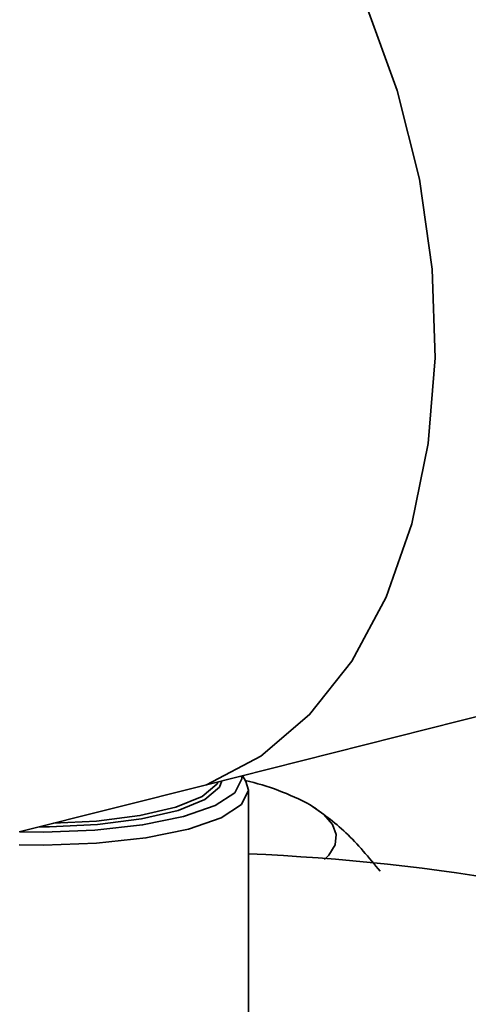
# Model space of a CAD drawing. Units: inches. Extents: x 0.5 to 33.5, y 0.5 to 21.
# Drawn here: x 29.9 to 30, y 14.5 to 14.8 of the extents above; entities that cross this region are included whole.
import ezdxf

# ---------------------------------------------------------------- set-up
doc = ezdxf.new("R2010")
doc.units = ezdxf.units.IN
doc.header["$MEASUREMENT"] = 0

msp = doc.modelspace()

# ---------------------------------------------------------------- linework, layer by layer
at = {"color": 7, "linetype": 'Continuous', "lineweight": 35}
for p, q in [((29.9243242258, 14.5841036686), (30.0352908734, 14.6121290768)), ((29.9348474621, 14.5849602509), (29.9338993184, 14.5865219257)), ((29.8744392141, 14.5715048577), (29.9243242258, 14.5841036686)), ((29.9355568625, 14.4804728128), (29.9355568625, 14.5826080068))]:
    msp.add_line(p, q, dxfattribs=at)
at = {"color": 7, "linetype": 'Continuous', "lineweight": 35, "flags": 128}
for points in [[(29.9243242258, 14.5841036686), (29.9388196697, 14.5917401479), (29.9518351698, 14.6028237333), (29.9630532815, 14.6170840993), (29.9722003984, 14.6341734393), (29.9790534246, 14.6536749493), (29.9834452169, 14.6751129928), (29.9852686607, 14.6979647018), (29.9844792826, 14.7216727295), (29.9810963353, 14.7456588437), (29.975202328, 14.7693380297), (29.966941014, 14.7921327588), (29.9565138843, 14.8134870738), (29.9441752537, 14.8328801489), (29.9302260581, 14.8498389924), (29.9150065145, 14.8639499828)], [(29.9150065145, 14.8639499828), (29.9302260581, 14.8498389924), (29.9441752537, 14.8328801489), (29.9565138843, 14.8134870738), (29.966941014, 14.7921327588), (29.975202328, 14.7693380297), (29.9810963353, 14.7456588437), (29.9844792826, 14.7216727295), (29.9852686607, 14.6979647018), (29.9834452169, 14.6751129928), (29.9790534246, 14.6536749493), (29.9722003984, 14.6341734393), (29.9630532815, 14.6170840993), (29.9518351698, 14.6028237333), (29.9388196697, 14.5917401479), (29.9243242258, 14.5841036686)], [(29.8746747403, 14.5715643415), (29.8808693625, 14.5714667891), (29.8945544195, 14.571949477), (29.9073068625, 14.573364646), (29.9182576335, 14.575615855), (29.9266604557, 14.5785496876), (29.9319426905, 14.581966208), (29.9337443625, 14.585632586), (29.9336540918, 14.586459992)], [(29.9284600302, 14.5851481952), (29.927801872, 14.5834646546), (29.9238782966, 14.5801526934), (29.9167649453, 14.5772471509), (29.9069893828, 14.5749635177), (29.895276618, 14.5734711604), (29.8824953328, 14.5728807605), (29.8798688019, 14.5728761383)], [(29.8744392141, 14.5680582515), (29.8808693625, 14.5679566211), (29.895023529, 14.568455855), (29.9082131125, 14.5699195346), (29.9195392646, 14.5722479127), (29.9282301267, 14.575282314), (29.9336934311, 14.5788159492), (29.9355568625, 14.5826080068), (29.9348474621, 14.5849602509)], [(29.883598674, 14.5738181438), (29.895049732, 14.5743852617), (29.9065780439, 14.5758541172), (29.9161996605, 14.5781017877), (29.9232009906, 14.5809615737), (29.9270627774, 14.584221378), (29.9274225672, 14.5848861766)], [(29.9558277789, 14.5641615923), (29.9569749417, 14.5653320803), (29.9586273909, 14.5680338973), (29.9589493787, 14.570770385), (29.9579353958, 14.5734947214), (29.9556027917, 14.5761602923), (29.9519914779, 14.5787214892)]]:
    msp.add_lwpolyline(points, dxfattribs=at)
at = {"color": 7, "linetype": 'Continuous', "lineweight": 35}
for centre, radius, start, end in [((29.9193835563, 14.5183112478), 0.0686489170324871, 61.6409478056, 77.1241199604), ((29.9130257683, 14.0141247842), 0.5519737168091818, 72.245891686, 87.6605854064)]:
    msp.add_arc(centre, radius, start, end, dxfattribs=at)
msp.add_open_spline([(29.97065659977182, 14.56099766670892), (29.96762530191901, 14.56466328558379), (29.96150712827712, 14.57206173135534), (29.95518251243164, 14.5764881665494), (29.95199147787273, 14.57872148917675)], degree=3, knots=[0, 0, 0, 0, 0.4954579634770095, 1, 1, 1, 1], dxfattribs=at)

doc.saveas('drawing.dxf')
